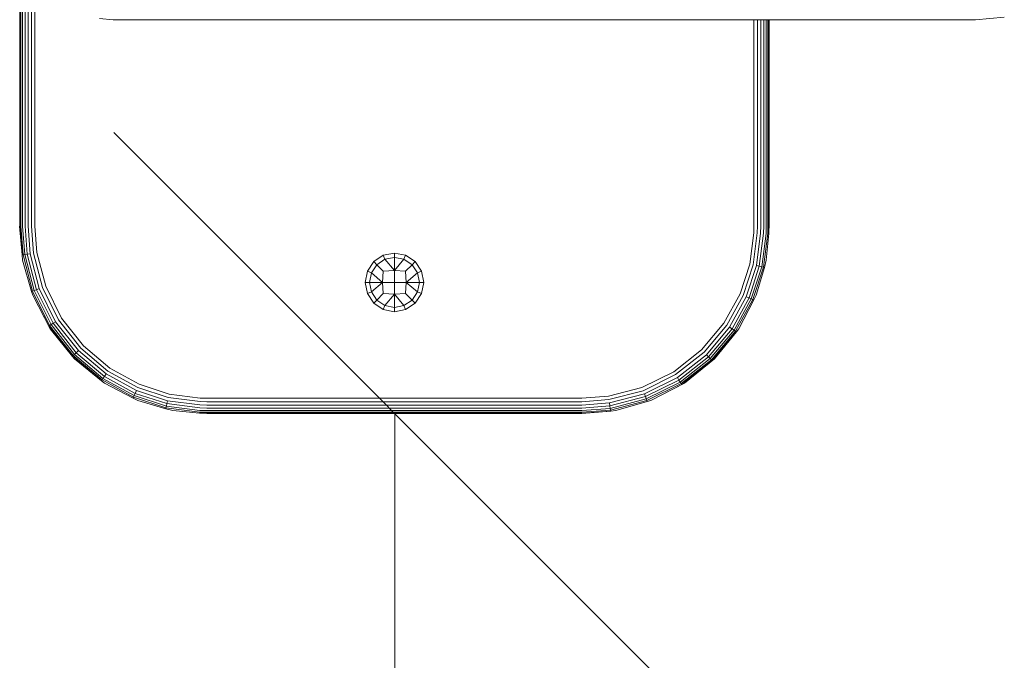
# Model space of a CAD drawing. Units: millimetres. Extents: x 1091 to 578302, y -1972 to 596964.
# Drawn here: x 4180 to 4442, y 2332 to 2502 of the extents above; entities that cross this region are included whole.
import ezdxf

# ---------------------------------------------------------------- set-up
doc = ezdxf.new("R2010")
doc.units = ezdxf.units.MM
doc.layers.get('0').update_dxf_attribs({"color": 1, "lineweight": 15})
doc.layers.get('Defpoints').update_dxf_attribs({"lineweight": 15})
doc.layers.add('Контур', color=7, linetype='Continuous', lineweight=15)
doc.layers.add('Подписи', color=7, linetype='Continuous', lineweight=15)
doc.styles.add('GOST-2.304_Type-B_italic', font='GOST Common Italic.ttf')
doc.dimstyles.new('Мой размер', dxfattribs={"dimtxt": 150, "dimasz": 150, "dimexe": 0, "dimexo": 0.625, "dimgap": 50, "dimtad": 1, "dimtxsty": 'GOST-2.304_Type-B_italic', "dimblk": 'OBLIQUE', "dimcen": 2.5, "dimclrt": 256, "dimadec": 0, "dimazin": 0, "dimtfac": 1, "dimtmove": 0, "dimatfit": 3, "dimfxl": 1, "dimlwd": -1, "dimlwe": -1, "dimarcsym": 0})

# ---------------------------------------------------------------- blocks, each defined once
blk = doc.blocks.new('_Oblique')
at = {"color": 0, "linetype": 'ByBlock', "lineweight": -2}
blk.add_line((-0.5, -0.5), (0.5, 0.5), dxfattribs=at)
blk = doc.blocks.new('*D62')
at = {"layer": 'Defpoints', "color": 0, "ltscale": 600, "transparency": 16777216}
for p in [(4279.71, 2397.44), (4279.85, 897.44), (4279.85, 897.44)]:
    blk.add_point(p, dxfattribs=at)
at = {"layer": 'Подписи', "color": 0, "ltscale": 600, "transparency": 16777216}
for p, q in [((4280.33, 2397.44), (4279.85, 2397.44)), ((4279.85, 2397.44), (4279.85, 897.44)), ((4280.47, 897.44), (4279.85, 897.44))]:
    blk.add_line(p, q, dxfattribs=at)
at = {"layer": 'Подписи', "color": 0, "ltscale": 600, "transparency": 16777216, "xscale": 150, "yscale": 150, "zscale": 150}
for p, rotation in [((4279.85, 2397.44), 90), ((4279.85, 897.44), 270)]:
    blk.add_blockref('_Oblique', p, dxfattribs=dict(at, rotation=rotation))
at = {"layer": 'Подписи', "ltscale": 600, "transparency": 16777216, "insert": (4154.85, 1647.44), "char_height": 150, "attachment_point": 5, "rotation": 90, "style": 'GOST-2.304_Type-B_italic'}
blk.add_mtext('1500', dxfattribs=at)

msp = doc.modelspace()

# ---------------------------------------------------------------- linework, layer by layer
at = {"layer": 'Контур'}
for p, q in [((4179.792, 2526.531), (4179.792, 2447.441)), ((4180.059, 2523.742), (4180.059, 2447.441)), ((4180.523, 2522.128), (4180.523, 2447.441)), ((4181.173, 2519.962), (4181.173, 2447.441)), ((4181.972, 2518.419), (4181.972, 2447.441)), ((4182.868, 2447.441), (4182.868, 2516.69)), ((4183.798, 2447.441), (4183.798, 2515.474)), ((4434.708, 2502.44), (4442.401, 2503.12)), ((4204.708, 2502.441), (4201.069, 2502.775)), ((4204.708, 2502.441), (4434.708, 2502.44)), ((4375.618, 2502.44), (4375.618, 2447.441)), ((4376.549, 2502.44), (4376.549, 2447.441)), ((4377.444, 2447.441), (4377.444, 2502.44)), ((4378.244, 2447.441), (4378.244, 2502.44)), ((4378.893, 2447.441), (4378.893, 2502.44)), ((4379.357, 2447.441), (4379.357, 2502.44)), ((4379.625, 2447.441), (4379.625, 2502.44)), ((4379.708, 2447.441), (4379.708, 2502.44)), ((4179.708, 2447.441), (4180.388, 2439.747)), ((4179.792, 2447.441), (4180.388, 2439.747)), ((4180.059, 2447.441), (4180.653, 2439.789)), ((4180.523, 2447.441), (4181.111, 2439.86)), ((4181.173, 2447.441), (4181.753, 2439.96)), ((4181.972, 2447.441), (4182.543, 2440.083)), ((4182.868, 2447.441), (4183.427, 2440.221)), ((4183.798, 2447.441), (4184.347, 2440.365)), ((4375.583, 2445.64), (4374.489, 2437.322)), ((4376.513, 2445.603), (4375.397, 2437.117)), ((4375.618, 2447.441), (4375.583, 2445.64)), ((4377.408, 2445.568), (4376.27, 2436.92)), ((4376.549, 2447.441), (4376.513, 2445.603)), ((4378.206, 2445.537), (4377.05, 2436.744)), ((4377.444, 2447.441), (4377.408, 2445.568)), ((4378.855, 2445.511), (4377.684, 2436.6)), ((4379.319, 2445.493), (4378.136, 2436.498)), ((4378.244, 2447.441), (4378.206, 2445.537)), ((4378.893, 2447.441), (4378.855, 2445.511)), ((4378.874, 2438.342), (4379.586, 2445.482)), ((4379.357, 2447.441), (4379.319, 2445.493)), ((4379.586, 2445.482), (4379.319, 2445.493)), ((4379.625, 2447.441), (4379.586, 2445.482)), ((4379.602, 2446.283), (4379.708, 2447.441)), ((4181.753, 2439.96), (4182.543, 2440.083)), ((4182.543, 2440.083), (4184.979, 2430.767)), ((4183.427, 2440.221), (4185.818, 2431.08)), ((4184.347, 2440.365), (4186.69, 2431.405)), ((4279.714, 2440.25), (4276.723, 2439.655)), ((4279.714, 2440.25), (4279.714, 2439.09)), ((4282.706, 2439.655), (4279.714, 2440.25)), ((4180.388, 2439.747), (4180.653, 2439.789)), ((4180.543, 2438.342), (4180.388, 2439.747)), ((4180.543, 2438.342), (4182.936, 2430.006)), ((4180.653, 2439.789), (4181.111, 2439.86)), ((4180.653, 2439.789), (4183.186, 2430.099)), ((4181.111, 2439.86), (4181.753, 2439.96)), ((4181.111, 2439.86), (4183.621, 2430.261)), ((4181.753, 2439.96), (4184.23, 2430.488)), ((4274.187, 2437.96), (4272.492, 2435.424)), ((4276.723, 2439.655), (4274.187, 2437.96)), ((4274.187, 2437.96), (4275.006, 2437.14)), ((4277.166, 2438.583), (4275.006, 2437.14)), ((4276.723, 2439.655), (4277.166, 2438.583)), ((4279.714, 2439.09), (4277.166, 2438.583)), ((4277.166, 2438.583), (4279.714, 2435.577)), ((4279.714, 2439.09), (4279.714, 2435.577)), ((4279.714, 2439.09), (4282.262, 2438.583)), ((4282.262, 2438.583), (4279.714, 2435.577)), ((4282.706, 2439.655), (4282.262, 2438.583)), ((4284.422, 2437.14), (4282.262, 2438.583)), ((4285.242, 2437.96), (4282.706, 2439.655)), ((4285.242, 2437.96), (4284.422, 2437.14)), ((4286.936, 2435.424), (4285.242, 2437.96)), ((4378.874, 2438.342), (4378.397, 2436.439)), ((4272.492, 2435.424), (4271.897, 2432.432)), ((4272.492, 2435.424), (4273.563, 2434.98)), ((4273.563, 2434.98), (4273.056, 2432.432)), ((4275.006, 2437.14), (4273.563, 2434.98)), ((4273.563, 2434.98), (4276.569, 2432.432)), ((4275.006, 2437.14), (4276.753, 2435.393)), ((4276.753, 2435.393), (4276.569, 2432.432)), ((4279.714, 2435.577), (4276.753, 2435.393)), ((4279.714, 2435.577), (4279.714, 2432.432)), ((4282.675, 2435.393), (4279.714, 2435.577)), ((4284.422, 2437.14), (4282.675, 2435.393)), ((4282.675, 2435.393), (4282.859, 2432.432)), ((4285.865, 2434.98), (4282.859, 2432.432)), ((4285.865, 2434.98), (4284.422, 2437.14)), ((4286.936, 2435.424), (4285.865, 2434.98)), ((4285.865, 2434.98), (4286.372, 2432.432)), ((4287.531, 2432.432), (4286.936, 2435.424)), ((4371.9, 2429.343), (4374.489, 2437.322)), ((4375.397, 2437.117), (4372.756, 2428.976)), ((4376.27, 2436.92), (4373.579, 2428.623)), ((4377.05, 2436.744), (4374.313, 2428.308)), ((4377.684, 2436.6), (4374.91, 2428.052)), ((4378.136, 2436.498), (4375.337, 2427.869)), ((4376.198, 2429.036), (4378.397, 2436.439)), ((4377.05, 2436.744), (4376.27, 2436.92)), ((4377.684, 2436.6), (4377.05, 2436.744)), ((4378.136, 2436.498), (4377.684, 2436.6)), ((4378.397, 2436.439), (4378.136, 2436.498)), ((4271.897, 2432.432), (4272.492, 2429.441)), ((4271.897, 2432.432), (4273.056, 2432.432)), ((4276.569, 2432.432), (4273.056, 2432.432)), ((4273.563, 2429.885), (4273.056, 2432.432)), ((4273.563, 2429.885), (4276.569, 2432.432)), ((4276.569, 2432.432), (4276.753, 2429.471)), ((4279.714, 2432.432), (4276.569, 2432.432)), ((4279.714, 2432.432), (4279.714, 2429.287)), ((4282.859, 2432.432), (4279.714, 2432.432)), ((4282.859, 2432.432), (4282.675, 2429.471)), ((4282.859, 2432.432), (4285.865, 2429.885)), ((4286.372, 2432.432), (4282.859, 2432.432)), ((4286.372, 2432.432), (4285.865, 2429.885)), ((4287.531, 2432.432), (4286.372, 2432.432)), ((4287.531, 2432.432), (4286.936, 2429.441)), ((4182.936, 2430.006), (4183.186, 2430.099)), ((4183.219, 2429.036), (4182.936, 2430.006)), ((4183.186, 2430.099), (4183.621, 2430.261)), ((4187.727, 2420.934), (4183.186, 2430.099)), ((4183.621, 2430.261), (4184.23, 2430.488)), ((4188.119, 2421.182), (4183.621, 2430.261)), ((4184.23, 2430.488), (4184.979, 2430.767)), ((4188.668, 2421.529), (4184.23, 2430.488)), ((4189.344, 2421.956), (4184.979, 2430.767)), ((4190.102, 2422.434), (4185.818, 2431.08)), ((4186.69, 2431.405), (4190.889, 2422.931)), ((4272.492, 2429.441), (4273.563, 2429.885)), ((4273.563, 2429.885), (4275.006, 2427.725)), ((4285.865, 2429.885), (4284.422, 2427.725)), ((4286.936, 2429.441), (4285.865, 2429.885)), ((4183.219, 2429.036), (4187.501, 2420.791)), ((4187.858, 2420.08), (4183.219, 2429.036)), ((4272.492, 2429.441), (4274.187, 2426.905)), ((4274.187, 2426.905), (4275.006, 2427.725)), ((4274.187, 2426.905), (4276.723, 2425.21)), ((4275.006, 2427.725), (4276.753, 2429.471)), ((4275.006, 2427.725), (4277.166, 2426.281)), ((4279.714, 2429.287), (4276.753, 2429.471)), ((4277.166, 2426.281), (4279.714, 2429.287)), ((4282.675, 2429.471), (4279.714, 2429.287)), ((4279.714, 2425.774), (4279.714, 2429.287)), ((4282.262, 2426.281), (4279.714, 2429.287)), ((4282.262, 2426.281), (4284.422, 2427.725)), ((4282.675, 2429.471), (4284.422, 2427.725)), ((4282.706, 2425.21), (4285.242, 2426.905)), ((4285.242, 2426.905), (4284.422, 2427.725)), ((4285.242, 2426.905), (4286.936, 2429.441)), ((4371.9, 2429.343), (4367.62, 2421.549)), ((4372.756, 2428.976), (4368.389, 2421.024)), ((4373.579, 2428.623), (4369.129, 2420.519)), ((4374.313, 2428.308), (4369.789, 2420.068)), ((4374.91, 2428.052), (4370.325, 2419.702)), ((4375.337, 2427.869), (4370.708, 2419.44)), ((4371.558, 2420.08), (4375.583, 2427.763)), ((4374.313, 2428.308), (4373.579, 2428.623)), ((4374.91, 2428.052), (4374.313, 2428.308)), ((4375.337, 2427.869), (4374.91, 2428.052)), ((4375.583, 2427.763), (4375.337, 2427.869)), ((4376.198, 2429.036), (4375.583, 2427.763)), ((4276.723, 2425.21), (4277.166, 2426.281)), ((4276.723, 2425.21), (4279.714, 2424.615)), ((4277.166, 2426.281), (4279.714, 2425.774)), ((4279.714, 2425.774), (4282.262, 2426.281)), ((4279.714, 2424.615), (4279.714, 2425.774)), ((4279.714, 2424.615), (4282.706, 2425.21)), ((4282.706, 2425.21), (4282.262, 2426.281)), ((4188.668, 2421.529), (4189.344, 2421.956)), ((4195.423, 2414.225), (4189.344, 2421.956)), ((4196.066, 2414.848), (4190.102, 2422.434)), ((4190.889, 2422.931), (4196.735, 2415.496)), ((4187.501, 2420.791), (4187.727, 2420.934)), ((4193.857, 2412.708), (4187.501, 2420.791)), ((4187.858, 2420.08), (4187.501, 2420.791)), ((4187.727, 2420.934), (4188.119, 2421.182)), ((4194.049, 2412.894), (4187.727, 2420.934)), ((4187.858, 2420.08), (4193.857, 2412.708)), ((4194.353, 2412.085), (4187.858, 2420.08)), ((4188.119, 2421.182), (4188.668, 2421.529)), ((4194.382, 2413.217), (4188.119, 2421.182)), ((4194.849, 2413.669), (4188.668, 2421.529)), ((4367.62, 2421.549), (4361.653, 2414.467)), ((4368.389, 2421.024), (4362.3, 2413.799)), ((4369.129, 2420.519), (4362.924, 2413.155)), ((4369.789, 2420.068), (4363.48, 2412.581)), ((4370.325, 2419.702), (4363.932, 2412.115)), ((4370.708, 2419.44), (4364.255, 2411.781)), ((4370.929, 2419.289), (4364.441, 2411.589)), ((4365.064, 2412.085), (4370.929, 2419.289)), ((4369.789, 2420.068), (4369.129, 2420.519)), ((4370.325, 2419.702), (4369.789, 2420.068)), ((4370.708, 2419.44), (4370.325, 2419.702)), ((4370.929, 2419.289), (4370.708, 2419.44)), ((4371.558, 2420.08), (4370.929, 2419.289)), ((4194.849, 2413.669), (4195.423, 2414.225)), ((4202.787, 2408.02), (4195.423, 2414.225)), ((4203.292, 2408.76), (4196.066, 2414.848)), ((4203.817, 2409.528), (4196.735, 2415.496)), ((4354.218, 2408.621), (4361.653, 2414.467)), ((4362.3, 2413.799), (4354.715, 2407.834)), ((4193.857, 2412.708), (4194.049, 2412.894)), ((4201.557, 2406.22), (4193.857, 2412.708)), ((4194.353, 2412.085), (4193.857, 2412.708)), ((4194.049, 2412.894), (4194.382, 2413.217)), ((4201.708, 2406.441), (4194.049, 2412.894)), ((4194.353, 2412.085), (4201.557, 2406.22)), ((4194.382, 2413.217), (4194.849, 2413.669)), ((4201.97, 2406.824), (4194.382, 2413.217)), ((4202.336, 2407.36), (4194.849, 2413.669)), ((4362.924, 2413.155), (4355.193, 2407.077)), ((4363.48, 2412.581), (4355.62, 2406.401)), ((4363.932, 2412.115), (4355.967, 2405.852)), ((4364.255, 2411.781), (4356.215, 2405.459)), ((4364.441, 2411.589), (4356.357, 2405.233)), ((4365.064, 2412.085), (4357.069, 2405.591)), ((4357.069, 2405.591), (4364.441, 2411.589)), ((4363.48, 2412.581), (4362.924, 2413.155)), ((4363.932, 2412.115), (4363.48, 2412.581)), ((4364.255, 2411.781), (4363.932, 2412.115)), ((4364.441, 2411.589), (4364.255, 2411.781)), ((4365.064, 2412.085), (4364.441, 2411.589)), ((4211.243, 2404.393), (4203.292, 2408.76)), ((4211.61, 2405.249), (4203.817, 2409.528)), ((4345.744, 2404.422), (4354.218, 2408.621)), ((4201.557, 2406.22), (4201.708, 2406.441)), ((4202.348, 2405.591), (4201.557, 2406.22)), ((4201.708, 2406.441), (4201.97, 2406.824)), ((4210.136, 2401.812), (4201.708, 2406.441)), ((4201.97, 2406.824), (4202.336, 2407.36)), ((4210.319, 2402.239), (4201.97, 2406.824)), ((4202.336, 2407.36), (4202.787, 2408.02)), ((4210.575, 2402.835), (4202.336, 2407.36)), ((4210.89, 2403.57), (4202.787, 2408.02)), ((4354.715, 2407.834), (4346.069, 2403.55)), ((4355.193, 2407.077), (4346.382, 2402.711)), ((4355.62, 2406.401), (4346.661, 2401.962)), ((4355.62, 2406.401), (4355.193, 2407.077)), ((4355.967, 2405.852), (4355.62, 2406.401)), ((4202.348, 2405.591), (4210.031, 2401.566)), ((4210.575, 2402.835), (4210.89, 2403.57)), ((4219.187, 2400.878), (4210.89, 2403.57)), ((4219.385, 2401.752), (4211.243, 2404.393)), ((4211.61, 2405.249), (4219.59, 2402.66)), ((4336.784, 2402.079), (4345.744, 2404.422)), ((4336.927, 2401.16), (4346.069, 2403.55)), ((4355.967, 2405.852), (4346.888, 2401.353)), ((4356.215, 2405.459), (4347.05, 2400.919)), ((4357.069, 2405.591), (4348.113, 2400.951)), ((4348.113, 2400.951), (4356.357, 2405.233)), ((4356.215, 2405.459), (4355.967, 2405.852)), ((4356.357, 2405.233), (4356.215, 2405.459)), ((4357.069, 2405.591), (4356.357, 2405.233)), ((4210.031, 2401.566), (4210.136, 2401.812)), ((4211.304, 2400.951), (4210.031, 2401.566)), ((4210.136, 2401.812), (4210.319, 2402.239)), ((4218.766, 2399.013), (4210.136, 2401.812)), ((4210.319, 2402.239), (4210.575, 2402.835)), ((4218.868, 2399.465), (4210.319, 2402.239)), ((4219.011, 2400.099), (4210.575, 2402.835)), ((4211.304, 2400.951), (4218.707, 2398.751)), ((4219.011, 2400.099), (4219.187, 2400.878)), ((4227.836, 2399.741), (4219.187, 2400.878)), ((4227.871, 2400.636), (4219.385, 2401.752)), ((4227.907, 2401.566), (4219.59, 2402.66)), ((4229.708, 2400.6), (4227.871, 2400.636)), ((4229.708, 2401.531), (4227.907, 2401.566)), ((4329.708, 2401.531), (4229.708, 2401.531)), ((4329.708, 2401.531), (4336.784, 2402.079)), ((4329.708, 2400.6), (4336.927, 2401.16)), ((4337.065, 2400.275), (4346.382, 2402.711)), ((4337.189, 2399.485), (4346.661, 2401.962)), ((4337.289, 2398.843), (4346.888, 2401.353)), ((4337.36, 2398.385), (4347.05, 2400.919)), ((4338.806, 2398.275), (4347.143, 2400.668)), ((4346.661, 2401.962), (4346.382, 2402.711)), ((4346.888, 2401.353), (4346.661, 2401.962)), ((4347.05, 2400.919), (4346.888, 2401.353)), ((4347.143, 2400.668), (4347.05, 2400.919)), ((4348.113, 2400.951), (4347.143, 2400.668)), ((4218.707, 2398.751), (4218.766, 2399.013)), ((4220.61, 2398.275), (4218.707, 2398.751)), ((4218.766, 2399.013), (4218.868, 2399.465)), ((4227.761, 2397.83), (4218.766, 2399.013)), ((4218.868, 2399.465), (4219.011, 2400.099)), ((4227.779, 2398.294), (4218.868, 2399.465)), ((4227.804, 2398.942), (4219.011, 2400.099)), ((4220.61, 2398.275), (4227.75, 2397.562)), ((4229.708, 2398.256), (4227.779, 2398.294)), ((4229.708, 2398.905), (4227.804, 2398.942)), ((4229.708, 2399.705), (4227.836, 2399.741)), ((4329.708, 2400.6), (4229.708, 2400.6)), ((4329.708, 2399.705), (4229.708, 2399.705)), ((4329.708, 2398.905), (4229.708, 2398.905)), ((4329.708, 2398.256), (4229.708, 2398.256)), ((4329.708, 2399.705), (4337.065, 2400.275)), ((4329.708, 2398.905), (4337.189, 2399.485)), ((4329.708, 2398.256), (4337.289, 2398.843)), ((4329.708, 2397.792), (4337.36, 2398.385)), ((4329.708, 2397.524), (4337.401, 2398.121)), ((4329.708, 2397.441), (4337.401, 2398.121)), ((4337.189, 2399.485), (4337.065, 2400.275)), ((4337.289, 2398.843), (4337.189, 2399.485)), ((4337.36, 2398.385), (4337.289, 2398.843)), ((4337.401, 2398.121), (4337.36, 2398.385)), ((4338.806, 2398.275), (4337.401, 2398.121)), ((4227.761, 2397.83), (4227.75, 2397.562)), ((4229.708, 2397.524), (4227.75, 2397.562)), ((4229.708, 2397.792), (4227.761, 2397.83)), ((4228.551, 2397.547), (4229.708, 2397.441)), ((4329.708, 2397.792), (4229.708, 2397.792)), ((4329.708, 2397.524), (4229.708, 2397.524)), ((4229.708, 2397.441), (4329.708, 2397.441))]:
    msp.add_line(p, q, dxfattribs=at)

# ---------------------------------------------------------------- dimensions: what is measured, and where the dimension line sits
at = {"layer": 'Подписи', "ltscale": 600}
dim = msp.add_linear_dim(base=(4279.848, 897.441), p1=(4279.708, 2397.441), p2=(4279.848, 897.441), angle=90, dimstyle='Мой размер', dxfattribs=at)
dim.commit()
dim.dimension.update_dxf_attribs({"geometry": '*D62', "text_midpoint": (4154.848, 1647.441)})

doc.saveas('drawing.dxf')
